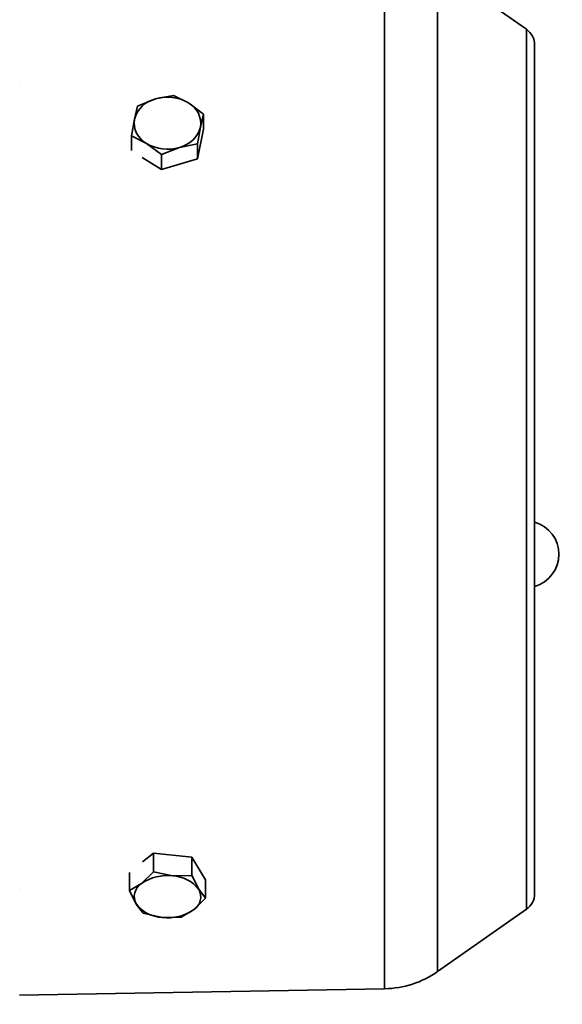
# Model space of a CAD drawing. Units: millimetres. Extents: x 498 to 13276, y 180 to 10221.
# Drawn here: x 4260 to 4316, y 9349 to 9452 of the extents above; entities that cross this region are included whole.
import ezdxf

# ---------------------------------------------------------------- set-up
doc = ezdxf.new("R2010")
doc.units = ezdxf.units.MM
doc.header["$LTSCALE"] = 25
doc.layers.add('KONTUR', color=7, linetype='Continuous', lineweight=35)
doc.styles.add('SLDTEXTSTYLE0', font='TXT', dxfattribs={"width": 0.605})
doc.dimstyles.new('SLDDIMSTYLE0', dxfattribs={"dimtxt": 89.891154, "dimasz": 82.55, "dimexe": 0, "dimexo": 0.0625, "dimgap": 22.472788, "dimtad": 1, "dimdec": 0, "dimrnd": 1e-09, "dimzin": 12, "dimdsep": 46, "dimtxsty": 'SLDTEXTSTYLE0', "dimsah": 1, "dimcen": 0.09, "dimadec": 0, "dimazin": 3, "dimtfac": 1, "dimtdec": 0, "dimtofl": 0, "dimtmove": 0, "dimatfit": 3, "dimfxl": 1, "dimfrac": 2, "dimtolj": 1, "dimtzin": 12, "dimarcsym": 0})

# ---------------------------------------------------------------- blocks, each defined once
blk = doc.blocks.new('_D_10')
at = {"color": 7, "linetype": 'Continuous', "lineweight": 0}
for p, q in [((4105.59, 9709.57), (4733.64, 9709.57)), ((4683.64, 9709.57), (4683.64, 8889.57)), ((4105.59, 8889.57), (4733.64, 8889.57))]:
    blk.add_line(p, q, dxfattribs=at)
at = {"color": 7, "linetype": 'Continuous', "lineweight": 18}
for points in [[(4683.64, 9709.57), (4670.94, 9627.02), (4696.34, 9627.02)], [(4683.64, 8889.57), (4696.34, 8972.12), (4670.94, 8972.12)]]:
    blk.add_solid(points, dxfattribs=at)
at = {"color": 7, "linetype": 'Continuous', "lineweight": 18, "insert": (4564.26, 9196.68), "char_height": 92.604, "attachment_point": 1, "rotation": 90, "style": 'SLDTEXTSTYLE0'}
blk.add_mtext('820', dxfattribs=at)

msp = doc.modelspace()

# ---------------------------------------------------------------- linework, layer by layer
at = {"layer": 'KONTUR', "color": 7, "linetype": 'Continuous', "lineweight": 35}
for p, q in [((4297.85, 9404.57), (4297.85, 9459.01)), ((4312.74, 9450.67), (4303.42, 9457.2)), ((4303.42, 9404.57), (4303.42, 9457.2)), ((4312.74, 9358.48), (4312.74, 9450.67)), ((4259.59, 9444.98), (4259.59, 9444.98)), ((4275.72, 9443.74), (4273.84, 9443.38)), ((4277.29, 9442.95), (4275.72, 9443.74)), ((4271.95, 9442.62), (4271.63, 9441.26)), ((4273.84, 9443.38), (4271.95, 9442.62)), ((4278.86, 9441.77), (4277.29, 9442.95)), ((4278.55, 9440.41), (4278.86, 9441.77)), ((4278.86, 9441.77), (4278.86, 9440.2)), ((4271.63, 9441.26), (4271.32, 9439.52)), ((4271.32, 9439.52), (4272.89, 9438.72)), ((4271.32, 9439.52), (4271.32, 9437.98)), ((4278.23, 9438.66), (4278.55, 9440.41)), ((4278.86, 9440.2), (4278.23, 9437.1)), ((4272.89, 9438.72), (4274.46, 9437.54)), ((4276.35, 9438.3), (4278.23, 9438.66)), ((4278.23, 9437.1), (4278.23, 9438.66)), ((4274.46, 9437.54), (4276.35, 9438.3)), ((4274.46, 9437.54), (4274.46, 9435.97)), ((4274.46, 9435.97), (4272.44, 9437.24)), ((4278.23, 9437.1), (4274.46, 9435.97)), ((4297.85, 9350.14), (4297.85, 9404.57)), ((4303.42, 9351.95), (4303.42, 9404.57)), ((4272.48, 9363.44), (4273.64, 9364.34)), ((4273.64, 9362.41), (4273.64, 9364.34)), ((4273.64, 9364.34), (4277.64, 9363.94)), ((4277.64, 9363.94), (4277.64, 9362.01)), ((4277.64, 9363.94), (4279.08, 9361.57)), ((4271.1, 9360.43), (4271.1, 9362.31)), ((4273.64, 9362.41), (4272.37, 9361.18)), ((4275.64, 9361.97), (4273.64, 9362.41)), ((4272.37, 9361.18), (4271.1, 9360.43)), ((4277.64, 9362.01), (4275.64, 9361.97)), ((4278.36, 9360.58), (4277.64, 9362.01)), ((4279.08, 9359.64), (4279.08, 9361.57)), ((4259.59, 9360.66), (4259.59, 9360.66)), ((4271.1, 9360.43), (4271.82, 9359)), ((4279.08, 9359.64), (4278.36, 9360.58)), ((4277.81, 9358.4), (4279.08, 9359.64)), ((4271.82, 9359), (4272.55, 9358.06)), ((4272.55, 9358.06), (4274.54, 9357.61)), ((4276.54, 9357.66), (4277.81, 9358.4)), ((4303.42, 9351.95), (4312.74, 9358.48)), ((4274.54, 9357.61), (4276.54, 9357.66)), ((4259.59, 9349.47), (4297.85, 9350.14))]:
    msp.add_line(p, q, dxfattribs=at)
for centre, radius, start, end in [((4311.59, 9449.03), 2, 0, 55), ((4274.52, 9440.47), 2.99, 103.1166, 164.5269), ((4275.08, 9439.26), 4.31, 59.1245, 106.8413), ((4276.12, 9440.79), 2.46, 351.0807, 61.4925), ((4274.06, 9440.88), 2.46, 171.0807, 241.4925), ((4275.67, 9441.21), 2.99, 283.1166, 344.5269), ((4275.1, 9442.42), 4.31, 239.1245, 286.8413), ((4312.64, 9395.67), 3.5, 286.0254, 74.1988), ((4273.22, 9359.81), 1.61, 121.6963, 210.0506), ((4275.04, 9357.29), 4.71, 82.6765, 124.4854), ((4275.53, 9358.39), 3.57, 37.7025, 88.2895), ((4276.97, 9359.77), 1.61, 301.6963, 30.0506), ((4311.59, 9360.11), 2, 305, 0), ((4274.65, 9361.19), 3.57, 217.7025, 268.2895), ((4275.14, 9362.29), 4.71, 262.6765, 304.4854), ((4297.68, 9360.14), 10, 271, 305)]:
    msp.add_arc(centre, radius, start, end, dxfattribs=at)
for points, knots in [([(4313.59, 9404.57), (4313.59, 9406.38), (4313.59, 9410.05), (4313.59, 9415.55), (4313.59, 9420.59), (4313.59, 9425.06), (4313.59, 9428.97), (4313.59, 9432.66), (4313.59, 9436.07), (4313.59, 9439.14), (4313.59, 9441.83), (4313.59, 9444.12), (4313.59, 9446.16), (4313.59, 9447.77), (4313.59, 9448.84), (4313.59, 9448.97), (4313.59, 9449.03)], [0, 0, 0, 0, 0.077628, 0.15767, 0.239951, 0.304283, 0.368607, 0.434307, 0.5, 0.5657, 0.631393, 0.695725, 0.760049, 0.842337, 0.922374, 1, 1, 1, 1]), ([(4313.59, 9360.11), (4313.59, 9360.18), (4313.59, 9360.31), (4313.59, 9361.37), (4313.59, 9362.99), (4313.59, 9365.03), (4313.59, 9367.31), (4313.59, 9370), (4313.59, 9373.08), (4313.59, 9376.49), (4313.59, 9380.18), (4313.59, 9384.09), (4313.59, 9388.56), (4313.59, 9393.59), (4313.59, 9399.1), (4313.59, 9402.77), (4313.59, 9404.57)], [0, 0, 0, 0, 0.077633, 0.15767, 0.239951, 0.304283, 0.368607, 0.434307, 0.5, 0.5657, 0.631393, 0.695725, 0.760049, 0.842337, 0.922369, 1, 1, 1, 1])]:
    msp.add_open_spline(points, degree=3, knots=knots, dxfattribs=at)

# ---------------------------------------------------------------- dimensions: what is measured, and where the dimension line sits
at = {"color": 7, "linetype": 'Continuous', "lineweight": 18}
dim = msp.add_linear_dim(base=(4683.64, 8889.57), p1=(4080.59, 9709.57), p2=(4080.59, 8889.57), angle=90, dimstyle='SLDDIMSTYLE0', dxfattribs=at)
dim.commit()
dim.dimension.update_dxf_attribs({"geometry": '_D_10', "text_midpoint": (4683.64, 9299.57), "dimtype": 160})

doc.saveas('drawing.dxf')
